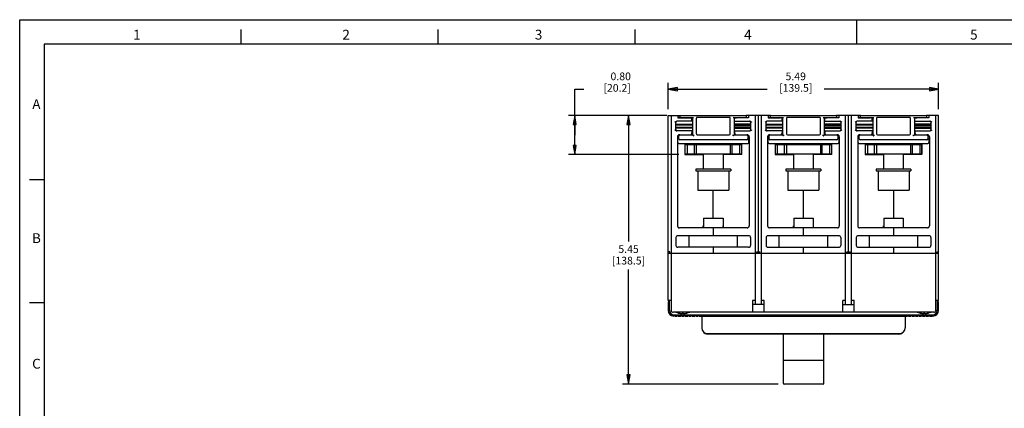
# Model space of a CAD drawing. Units: inches. Extents: x 0 to 34, y 0 to 47.
# Drawn here: x 0 to 20, y 39.1 to 47 of the extents above; entities that cross this region are included whole.
import ezdxf

# ---------------------------------------------------------------- set-up
doc = ezdxf.new("R2010")
doc.units = ezdxf.units.IN
doc.header["$LTSCALE"] = 3.063704
doc.header["$MEASUREMENT"] = 0
doc.linetypes.add('HIDDEN', pattern=[0.2, 0.1, -0.1])
doc.layers.get('0').update_dxf_attribs({"linetype": 'CONTINUOUS'})
doc.layers.add('DEFAULT_2', color=8, linetype='HIDDEN')
doc.styles.get("Standard").update_dxf_attribs({"font": 'txt', "width": 0.8})
doc.styles.add('TEXTSTYLE_2', font='txt')
doc.dimstyles.new('DIMSTYLE_1', dxfattribs={"dimtxt": 0.15625, "dimasz": 0.1875, "dimexe": 0.18, "dimexo": 0.0625, "dimgap": 0.09, "dimtad": 0, "dimtih": 1, "dimtoh": 1, "dimzin": 4, "dimdsep": 46, "dimtxsty": 'STANDARD', "dimblk": 'CLOSED', "dimblk1": 'CLOSED', "dimblk2": 'CLOSED', "dimcen": 0.09, "dimadec": 0, "dimazin": 0, "dimtfac": 1, "dimtofl": 0, "dimtmove": 0, "dimatfit": 3, "dimldrblk": 'CLOSED', "dimfxl": 1, "dimtolj": 1, "dimtzin": 4, "dimarcsym": 0})

# ---------------------------------------------------------------- blocks, each defined once
blk = doc.blocks.new('_CLOSED')
at = {"color": 0, "linetype": 'BYBLOCK'}
for p, q in [((0, 0), (-1, 0.17)), ((-1, 0.17), (-1, -0.17)), ((-1, -0.17), (0, 0)), ((-1, 0), (0, 0))]:
    blk.add_line(p, q, dxfattribs=at)
blk = doc.blocks.new('*D0')
at = {"color": 2, "linetype": 'CONTINUOUS'}
for p, q in [((13.047, 45.057), (12.241, 45.057)), ((12.366, 45.057), (12.366, 42.499)), ((12.366, 39.602), (12.366, 41.926)), ((15.403, 39.602), (12.241, 39.602))]:
    blk.add_line(p, q, dxfattribs=at)
at = {"color": 2, "linetype": 'CONTINUOUS', "xscale": 0.1875, "yscale": 0.1875, "zscale": 0.1875}
for p, rotation in [((12.366, 45.057), 90), ((12.366, 39.602), 270)]:
    blk.add_blockref('_CLOSED', p, dxfattribs=dict(at, rotation=rotation))
at = {"color": 2, "linetype": 'CONTINUOUS', "insert": (12.366, 42.421), "char_height": 0.1562, "width": 1, "attachment_point": 2, "line_spacing_factor": 0.9}
blk.add_mtext('5.45\\P [138.5]', dxfattribs=at)
blk = doc.blocks.new('*D1')
at = {"color": 2, "linetype": 'CONTINUOUS'}
for p, q in [((13.172, 45.182), (13.172, 45.715)), ((18.664, 45.182), (18.664, 45.715)), ((13.172, 45.59), (15.184, 45.59)), ((18.664, 45.59), (16.34, 45.59))]:
    blk.add_line(p, q, dxfattribs=at)
at = {"color": 2, "linetype": 'CONTINUOUS', "xscale": 0.1875, "yscale": 0.1875, "zscale": 0.1875, "rotation": 180}
blk.add_blockref('_CLOSED', (13.172, 45.59), dxfattribs=at)
at = {"color": 2, "linetype": 'CONTINUOUS', "xscale": 0.1875, "yscale": 0.1875, "zscale": 0.1875}
blk.add_blockref('_CLOSED', (18.664, 45.59), dxfattribs=at)
at = {"color": 2, "linetype": 'CONTINUOUS', "insert": (15.762, 45.928), "char_height": 0.1562, "width": 1, "attachment_point": 2, "line_spacing_factor": 0.9}
blk.add_mtext('5.49\\P [139.5]', dxfattribs=at)
blk = doc.blocks.new('*D4')
at = {"color": 2, "linetype": 'CONTINUOUS'}
for p, q in [((11.273, 44.659), (11.273, 45.59)), ((11.273, 45.59), (11.461, 45.59)), ((13.146, 45.057), (11.148, 45.057)), ((11.273, 45.057), (11.273, 44.659)), ((11.273, 44.261), (11.273, 44.659)), ((13.386, 44.261), (11.148, 44.261))]:
    blk.add_line(p, q, dxfattribs=at)
at = {"color": 2, "linetype": 'CONTINUOUS', "xscale": 0.1875, "yscale": 0.1875, "zscale": 0.1875}
for p, rotation in [((11.273, 45.057), 90), ((11.273, 44.261), 270)]:
    blk.add_blockref('_CLOSED', p, dxfattribs=dict(at, rotation=rotation))
at = {"color": 2, "linetype": 'CONTINUOUS', "insert": (12.414, 45.928), "char_height": 0.1562, "width": 0.875, "attachment_point": 3, "line_spacing_factor": 0.9}
blk.add_mtext('0.80\\P [20.2]', dxfattribs=at)

msp = doc.modelspace()

# ---------------------------------------------------------------- linework, layer by layer
at = {"color": 7, "linetype": 'CONTINUOUS'}
for p, q in [((0, 0), (0, 47)), ((0, 47), (34, 47)), ((17, 46.5), (17, 47)), ((4.5, 46.5), (4.5, 46.8)), ((8.5, 46.5), (8.5, 46.8)), ((12.5, 46.5), (12.5, 46.8)), ((0.5, 46.5), (0.5, 25.5)), ((33.5, 46.5), (0.5, 46.5)), ((13.418, 45.017), (13.418, 45.057)), ((13.418, 45.057), (14.757, 45.057)), ((13.418, 45.017), (13.684, 45.017)), ((13.664, 45.017), (13.664, 44.663)), ((13.743, 44.998), (13.743, 44.683)), ((14.413, 45.017), (13.763, 45.017)), ((14.432, 44.683), (14.432, 44.998)), ((14.491, 45.017), (14.757, 45.017)), ((14.511, 45.017), (14.511, 44.663)), ((14.757, 45.057), (14.757, 45.017)), ((15.249, 45.017), (15.249, 45.057)), ((15.249, 45.057), (16.588, 45.057)), ((15.249, 45.017), (15.515, 45.017)), ((15.495, 45.017), (15.495, 44.663)), ((15.574, 44.998), (15.574, 44.683)), ((16.243, 45.017), (15.594, 45.017)), ((16.263, 44.683), (16.263, 44.998)), ((16.322, 45.017), (16.588, 45.017)), ((16.342, 45.017), (16.342, 44.663)), ((16.588, 45.057), (16.588, 45.017)), ((17.08, 45.017), (17.08, 45.057)), ((17.08, 45.057), (18.418, 45.057)), ((17.08, 45.017), (17.346, 45.017)), ((17.326, 45.017), (17.326, 44.663)), ((17.405, 44.998), (17.405, 44.683)), ((18.074, 45.017), (17.424, 45.017)), ((18.094, 44.683), (18.094, 44.998)), ((18.153, 45.017), (18.418, 45.017)), ((18.172, 45.017), (18.172, 44.663)), ((18.418, 45.057), (18.418, 45.017)), ((13.389, 44.584), (13.389, 44.643)), ((13.409, 44.663), (13.664, 44.663)), ((13.684, 44.663), (13.684, 44.643)), ((13.763, 44.663), (14.413, 44.663)), ((14.492, 44.643), (14.491, 44.663)), ((14.511, 44.663), (14.767, 44.663)), ((14.787, 44.643), (14.787, 44.584)), ((15.22, 44.584), (15.22, 44.643)), ((15.239, 44.663), (15.495, 44.663)), ((15.515, 44.663), (15.514, 44.643)), ((15.594, 44.663), (16.243, 44.663)), ((16.322, 44.643), (16.322, 44.663)), ((16.342, 44.663), (16.598, 44.663)), ((16.617, 44.643), (16.617, 44.584)), ((17.05, 44.584), (17.05, 44.643)), ((17.07, 44.663), (17.326, 44.663)), ((17.346, 44.663), (17.345, 44.643)), ((17.424, 44.663), (18.074, 44.663)), ((18.153, 44.643), (18.153, 44.663)), ((18.172, 44.663), (18.428, 44.663)), ((18.448, 44.643), (18.448, 44.584)), ((13.369, 44.505), (13.369, 44.584)), ((13.389, 44.486), (14.787, 44.486)), ((13.409, 44.565), (14.767, 44.565)), ((13.517, 44.269), (13.517, 44.466)), ((13.517, 44.466), (14.659, 44.466)), ((13.556, 44.466), (13.556, 44.269)), ((13.704, 44.269), (13.704, 44.466)), ((13.743, 44.466), (13.743, 44.269)), ((13.891, 44.466), (13.891, 44.486)), ((14.285, 44.486), (14.285, 44.466)), ((14.432, 44.466), (14.432, 44.269)), ((14.472, 44.269), (14.472, 44.466)), ((14.619, 44.466), (14.619, 44.269)), ((14.659, 44.466), (14.659, 44.269)), ((14.806, 44.584), (14.806, 44.505)), ((15.2, 44.505), (15.2, 44.584)), ((15.22, 44.486), (16.617, 44.486)), ((15.239, 44.565), (16.598, 44.565)), ((15.348, 44.269), (15.348, 44.466)), ((15.348, 44.466), (16.489, 44.466)), ((15.387, 44.466), (15.387, 44.269)), ((15.535, 44.269), (15.535, 44.466)), ((15.574, 44.466), (15.574, 44.269)), ((15.722, 44.466), (15.722, 44.486)), ((16.115, 44.486), (16.115, 44.466)), ((16.263, 44.466), (16.263, 44.269)), ((16.302, 44.269), (16.302, 44.466)), ((16.45, 44.466), (16.45, 44.269)), ((16.489, 44.466), (16.489, 44.269)), ((16.637, 44.584), (16.637, 44.505)), ((17.031, 44.505), (17.031, 44.584)), ((17.05, 44.486), (18.448, 44.486)), ((17.07, 44.565), (18.428, 44.565)), ((17.178, 44.269), (17.178, 44.466)), ((17.178, 44.466), (18.32, 44.466)), ((17.218, 44.466), (17.218, 44.269)), ((17.365, 44.269), (17.365, 44.466)), ((17.405, 44.466), (17.405, 44.269)), ((17.552, 44.466), (17.552, 44.486)), ((17.946, 44.486), (17.946, 44.466)), ((18.094, 44.466), (18.094, 44.269)), ((18.133, 44.269), (18.133, 44.466)), ((18.281, 44.466), (18.281, 44.269)), ((18.32, 44.466), (18.32, 44.269)), ((18.468, 44.584), (18.468, 44.505)), ((14.659, 44.269), (13.517, 44.269)), ((13.891, 43.966), (13.891, 44.269)), ((14.285, 44.269), (14.285, 43.966)), ((16.489, 44.269), (15.348, 44.269)), ((15.722, 43.966), (15.722, 44.269)), ((16.115, 44.269), (16.115, 43.966)), ((18.32, 44.269), (17.178, 44.269)), ((17.552, 43.966), (17.552, 44.269)), ((17.946, 44.269), (17.946, 43.966)), ((13.733, 43.966), (13.733, 43.935)), ((14.442, 43.966), (13.733, 43.966)), ((13.733, 43.935), (14.442, 43.935)), ((13.773, 43.935), (13.773, 43.541)), ((14.403, 43.935), (14.403, 43.541)), ((14.442, 43.966), (14.442, 43.935)), ((15.564, 43.966), (15.564, 43.935)), ((16.273, 43.966), (15.564, 43.966)), ((15.564, 43.935), (16.273, 43.935)), ((15.603, 43.935), (15.603, 43.541)), ((16.233, 43.935), (16.233, 43.541)), ((16.273, 43.966), (16.273, 43.935)), ((17.395, 43.966), (17.395, 43.935)), ((18.103, 43.966), (17.395, 43.966)), ((17.395, 43.935), (18.103, 43.935)), ((17.434, 43.935), (17.434, 43.541)), ((18.064, 43.935), (18.064, 43.541)), ((18.103, 43.966), (18.103, 43.935)), ((0.5, 43.75), (0.2, 43.75)), ((13.773, 43.541), (14.403, 43.541)), ((15.603, 43.541), (16.233, 43.541)), ((17.434, 43.541), (18.064, 43.541)), ((13.891, 42.97), (13.891, 42.773)), ((13.891, 42.97), (14.285, 42.97)), ((14.285, 42.97), (14.285, 42.773)), ((15.722, 42.97), (15.722, 42.773)), ((15.722, 42.97), (16.115, 42.97)), ((16.115, 42.97), (16.115, 42.773)), ((17.552, 42.97), (17.552, 42.773)), ((17.552, 42.97), (17.946, 42.97)), ((17.946, 42.97), (17.946, 42.773)), ((13.596, 42.38), (13.596, 42.616)), ((14.58, 42.38), (14.58, 42.616)), ((15.426, 42.38), (15.426, 42.616)), ((16.411, 42.38), (16.411, 42.616)), ((17.257, 42.38), (17.257, 42.616)), ((18.241, 42.38), (18.241, 42.616)), ((0.5, 41.25), (0.2, 41.25)), ((17.859, 40.616), (13.978, 40.616))]:
    msp.add_line(p, q, dxfattribs=at)
at = {"color": 6, "linetype": 'CONTINUOUS'}
for p, q in [((13.172, 41.297), (13.172, 45.057)), ((13.172, 45.057), (13.418, 45.057)), ((13.231, 45.057), (13.231, 41.1)), ((13.369, 45.057), (13.369, 45.007)), ((13.418, 45.017), (13.369, 45.017)), ((13.369, 45.007), (13.615, 45.007)), ((13.655, 44.939), (13.655, 45.017)), ((14.521, 44.939), (14.521, 45.017)), ((14.806, 45.007), (14.56, 45.007)), ((15.249, 45.057), (14.757, 45.057)), ((14.757, 45.017), (14.806, 45.017)), ((14.806, 45.057), (14.806, 45.007)), ((14.944, 41.218), (14.944, 45.057)), ((15.003, 42.289), (15.003, 45.057)), ((15.062, 45.057), (15.062, 41.218)), ((15.2, 45.057), (15.2, 45.007)), ((15.249, 45.017), (15.2, 45.017)), ((15.2, 45.007), (15.446, 45.007)), ((15.485, 44.939), (15.485, 45.017)), ((16.352, 44.939), (16.352, 45.017)), ((16.637, 45.007), (16.391, 45.007)), ((17.08, 45.057), (16.588, 45.057)), ((16.588, 45.017), (16.637, 45.017)), ((16.637, 45.057), (16.637, 45.007)), ((16.775, 41.218), (16.775, 45.057)), ((16.834, 42.289), (16.834, 45.057)), ((16.893, 41.218), (16.893, 45.057)), ((17.031, 45.057), (17.031, 45.007)), ((17.08, 45.017), (17.031, 45.017)), ((17.031, 45.007), (17.277, 45.007)), ((17.316, 44.939), (17.316, 45.017)), ((18.182, 44.939), (18.182, 45.017)), ((18.468, 45.007), (18.222, 45.007)), ((18.664, 45.057), (18.418, 45.057)), ((18.418, 45.017), (18.468, 45.017)), ((18.468, 45.057), (18.468, 45.007)), ((18.605, 41.1), (18.605, 45.057)), ((18.664, 41.297), (18.664, 45.057)), ((13.33, 44.761), (13.33, 44.919)), ((13.33, 44.88), (13.664, 44.88)), ((13.664, 44.86), (13.33, 44.86)), ((13.33, 44.82), (13.664, 44.82)), ((13.664, 44.801), (13.33, 44.801)), ((13.664, 44.939), (13.344, 44.939)), ((14.511, 44.939), (14.831, 44.939)), ((14.846, 44.88), (14.511, 44.88)), ((14.511, 44.86), (14.846, 44.86)), ((14.846, 44.82), (14.511, 44.82)), ((14.511, 44.801), (14.846, 44.801)), ((14.846, 44.919), (14.846, 44.761)), ((15.161, 44.761), (15.161, 44.919)), ((15.161, 44.88), (15.495, 44.88)), ((15.495, 44.86), (15.161, 44.86)), ((15.161, 44.82), (15.495, 44.82)), ((15.495, 44.801), (15.161, 44.801)), ((15.495, 44.939), (15.175, 44.939)), ((16.342, 44.939), (16.662, 44.939)), ((16.676, 44.88), (16.342, 44.88)), ((16.342, 44.86), (16.676, 44.86)), ((16.676, 44.82), (16.342, 44.82)), ((16.342, 44.801), (16.676, 44.801)), ((16.676, 44.919), (16.676, 44.761)), ((16.991, 44.761), (16.991, 44.919)), ((16.991, 44.88), (17.326, 44.88)), ((17.326, 44.86), (16.991, 44.86)), ((16.991, 44.82), (17.326, 44.82)), ((17.326, 44.801), (16.991, 44.801)), ((17.326, 44.939), (17.006, 44.939)), ((18.172, 44.939), (18.493, 44.939)), ((18.507, 44.88), (18.172, 44.88)), ((18.172, 44.86), (18.507, 44.86)), ((18.507, 44.82), (18.172, 44.82)), ((18.172, 44.801), (18.507, 44.801)), ((18.507, 44.919), (18.507, 44.761)), ((13.664, 44.742), (13.344, 44.742)), ((13.359, 44.624), (13.359, 42.813)), ((13.409, 44.663), (13.399, 44.663)), ((13.655, 44.742), (13.655, 44.702)), ((14.511, 44.742), (14.831, 44.742)), ((14.521, 44.742), (14.521, 44.702)), ((14.777, 44.663), (14.767, 44.663)), ((14.816, 44.624), (14.816, 42.813)), ((15.495, 44.742), (15.175, 44.742)), ((15.19, 44.624), (15.19, 42.813)), ((15.239, 44.663), (15.229, 44.663)), ((15.485, 44.742), (15.485, 44.702)), ((16.342, 44.742), (16.662, 44.742)), ((16.352, 44.742), (16.352, 44.702)), ((16.607, 44.663), (16.598, 44.663)), ((16.647, 44.624), (16.647, 42.813)), ((17.326, 44.742), (17.006, 44.742)), ((17.021, 44.624), (17.021, 42.813)), ((17.07, 44.663), (17.06, 44.663)), ((17.316, 44.742), (17.316, 44.702)), ((18.172, 44.742), (18.493, 44.742)), ((18.182, 44.742), (18.182, 44.702)), ((18.438, 44.663), (18.428, 44.663)), ((18.477, 44.624), (18.477, 42.813)), ((13.511, 44.466), (13.511, 44.261)), ((13.517, 44.466), (13.511, 44.466)), ((14.664, 44.466), (14.659, 44.466)), ((14.664, 44.261), (14.664, 44.466)), ((15.342, 44.466), (15.342, 44.261)), ((15.348, 44.466), (15.342, 44.466)), ((16.495, 44.466), (16.489, 44.466)), ((16.495, 44.261), (16.495, 44.466)), ((17.172, 44.466), (17.172, 44.261)), ((17.178, 44.466), (17.172, 44.466)), ((18.326, 44.466), (18.32, 44.466)), ((18.326, 44.261), (18.326, 44.466)), ((13.511, 44.261), (13.891, 44.261)), ((13.635, 44.269), (13.635, 44.261)), ((14.664, 44.261), (14.285, 44.261)), ((14.54, 44.261), (14.54, 44.269)), ((15.342, 44.261), (15.722, 44.261)), ((15.466, 44.269), (15.466, 44.261)), ((16.495, 44.261), (16.115, 44.261)), ((16.371, 44.261), (16.371, 44.269)), ((17.172, 44.261), (17.552, 44.261)), ((17.296, 44.269), (17.296, 44.261)), ((18.326, 44.261), (17.946, 44.261)), ((18.202, 44.261), (18.202, 44.269)), ((14.088, 42.97), (14.088, 43.541)), ((15.918, 42.97), (15.918, 43.541)), ((17.749, 43.541), (17.749, 42.97)), ((13.885, 42.773), (13.885, 42.813)), ((14.29, 42.773), (14.29, 42.813)), ((15.716, 42.773), (15.716, 42.813)), ((16.121, 42.773), (16.121, 42.813)), ((17.546, 42.773), (17.546, 42.813)), ((17.952, 42.773), (17.952, 42.813)), ((13.369, 42.616), (14.806, 42.616)), ((14.777, 42.773), (13.399, 42.773)), ((14.088, 42.773), (14.088, 42.616)), ((15.2, 42.616), (16.637, 42.616)), ((16.607, 42.773), (15.229, 42.773)), ((15.918, 42.616), (15.918, 42.773)), ((17.031, 42.616), (18.468, 42.616)), ((18.438, 42.773), (17.06, 42.773)), ((17.749, 42.773), (17.749, 42.616)), ((13.33, 42.576), (13.33, 42.419)), ((14.846, 42.576), (14.846, 42.419)), ((15.161, 42.576), (15.161, 42.419)), ((16.676, 42.576), (16.676, 42.419)), ((16.991, 42.576), (16.991, 42.419)), ((18.507, 42.576), (18.507, 42.419)), ((13.204, 42.289), (13.172, 42.289)), ((13.172, 42.261), (18.664, 42.261)), ((13.204, 42.261), (13.204, 42.289)), ((14.806, 42.38), (13.369, 42.38)), ((14.088, 42.38), (14.088, 42.261)), ((14.972, 42.261), (14.972, 42.289)), ((14.972, 42.289), (15.035, 42.289)), ((15.035, 42.261), (15.035, 42.289)), ((15.2, 42.38), (16.637, 42.38)), ((15.918, 42.261), (15.918, 42.38)), ((16.802, 42.261), (16.802, 42.289)), ((16.802, 42.289), (16.865, 42.289)), ((16.865, 42.261), (16.865, 42.289)), ((17.031, 42.38), (18.468, 42.38)), ((17.749, 42.38), (17.749, 42.261)), ((18.633, 42.261), (18.633, 42.289)), ((18.633, 42.289), (18.664, 42.289)), ((13.231, 41.297), (13.172, 41.297)), ((13.172, 41.269), (13.172, 41.1)), ((13.2, 41.269), (13.172, 41.269)), ((13.2, 41.1), (13.2, 41.297)), ((14.885, 41.297), (14.885, 41.061)), ((14.944, 41.297), (14.885, 41.297)), ((15.121, 41.218), (14.885, 41.218)), ((15.121, 41.297), (15.062, 41.297)), ((15.121, 41.061), (15.121, 41.297)), ((16.716, 41.061), (16.716, 41.297)), ((16.775, 41.297), (16.716, 41.297)), ((16.716, 41.218), (16.952, 41.218)), ((16.952, 41.297), (16.893, 41.297)), ((16.952, 41.061), (16.952, 41.297)), ((18.664, 41.297), (18.605, 41.297)), ((18.637, 41.297), (18.637, 41.1)), ((18.664, 41.269), (18.637, 41.269)), ((18.664, 41.1), (18.664, 41.269)), ((18.566, 41.061), (13.271, 41.061)), ((13.287, 40.982), (13.287, 41.002)), ((13.287, 41.002), (13.306, 41.002)), ((13.29, 41.009), (18.546, 41.009)), ((13.306, 41.002), (13.306, 40.982)), ((13.357, 40.982), (13.357, 41.002)), ((13.357, 41.002), (13.377, 41.002)), ((13.377, 41.002), (13.377, 40.982)), ((13.428, 40.982), (13.428, 41.002)), ((13.428, 41.002), (13.448, 41.002)), ((13.448, 41.002), (13.448, 40.982)), ((13.454, 41.033), (13.454, 41.045)), ((13.481, 41.045), (13.481, 41.033)), ((13.499, 40.982), (13.499, 41.002)), ((13.499, 41.002), (13.519, 41.002)), ((13.519, 41.002), (13.519, 40.982)), ((13.57, 40.982), (13.57, 41.002)), ((13.57, 41.002), (13.59, 41.002)), ((13.59, 41.002), (13.59, 40.982)), ((13.641, 40.982), (13.641, 41.002)), ((13.641, 41.002), (13.661, 41.002)), ((13.661, 41.002), (13.661, 40.982)), ((13.712, 40.982), (13.712, 41.002)), ((13.712, 41.002), (13.731, 41.002)), ((13.731, 41.002), (13.731, 40.982)), ((13.783, 40.982), (13.783, 41.002)), ((13.783, 41.002), (13.802, 41.002)), ((13.802, 41.002), (13.802, 40.982)), ((18.035, 40.982), (18.035, 41.002)), ((18.035, 41.002), (18.054, 41.002)), ((18.054, 41.002), (18.054, 40.982)), ((18.105, 40.982), (18.105, 41.002)), ((18.105, 41.002), (18.125, 41.002)), ((18.125, 41.002), (18.125, 40.982)), ((18.176, 40.982), (18.176, 41.002)), ((18.176, 41.002), (18.196, 41.002)), ((18.196, 41.002), (18.196, 40.982)), ((18.247, 40.982), (18.247, 41.002)), ((18.247, 41.002), (18.267, 41.002)), ((18.267, 41.002), (18.267, 40.982)), ((18.318, 40.982), (18.318, 41.002)), ((18.318, 41.002), (18.338, 41.002)), ((18.338, 41.002), (18.338, 40.982)), ((18.355, 41.033), (18.355, 41.045)), ((18.383, 41.045), (18.383, 41.033)), ((18.389, 40.982), (18.389, 41.002)), ((18.389, 41.002), (18.409, 41.002)), ((18.409, 41.002), (18.409, 40.982)), ((18.46, 40.982), (18.46, 41.002)), ((18.46, 41.002), (18.479, 41.002)), ((18.479, 41.002), (18.479, 40.982)), ((18.531, 40.982), (18.531, 41.002)), ((18.531, 41.002), (18.55, 41.002)), ((18.55, 41.002), (18.55, 40.982)), ((13.306, 40.982), (13.357, 40.982)), ((13.377, 40.982), (13.428, 40.982)), ((13.448, 40.982), (13.499, 40.982)), ((13.519, 40.982), (13.57, 40.982)), ((13.59, 40.982), (13.641, 40.982)), ((13.661, 40.982), (13.712, 40.982)), ((13.731, 40.982), (13.783, 40.982)), ((13.802, 40.982), (18.035, 40.982)), ((13.852, 40.974), (13.852, 40.746)), ((17.985, 40.974), (17.985, 40.746)), ((18.054, 40.982), (18.105, 40.982)), ((18.125, 40.982), (18.176, 40.982)), ((18.196, 40.982), (18.247, 40.982)), ((18.267, 40.982), (18.318, 40.982)), ((18.338, 40.982), (18.389, 40.982)), ((18.409, 40.982), (18.46, 40.982)), ((18.479, 40.982), (18.531, 40.982)), ((13.97, 40.628), (17.867, 40.628)), ((15.508, 40.616), (15.508, 39.622)), ((16.335, 39.622), (16.335, 40.616)), ((15.528, 40.089), (16.316, 40.089)), ((15.508, 39.622), (15.508, 39.622)), ((16.316, 39.602), (15.528, 39.602))]:
    msp.add_line(p, q, dxfattribs=at)
at = {"color": 7, "linetype": 'CONTINUOUS'}
for centre, radius, start, end in [((13.763, 44.998), 0.0197, 90, 180), ((14.413, 44.998), 0.0197, 0, 90), ((15.594, 44.998), 0.0197, 90, 180), ((16.243, 44.998), 0.0197, 0, 90), ((17.424, 44.998), 0.0197, 90, 180), ((18.074, 44.998), 0.0197, 0, 90), ((13.389, 44.584), 0.0197, 90, 180), ((13.409, 44.643), 0.0197, 108, 180), ((13.763, 44.683), 0.0197, 180, 270), ((14.413, 44.683), 0.0197, 270, 360), ((14.767, 44.643), 0.0197, 0, 72), ((14.787, 44.584), 0.0197, 0, 90), ((15.22, 44.584), 0.0197, 90, 180), ((15.239, 44.643), 0.0197, 108, 180), ((15.594, 44.683), 0.0197, 180, 270), ((16.243, 44.683), 0.0197, 270, 360), ((16.598, 44.643), 0.0197, 0, 72), ((16.617, 44.584), 0.0197, 0, 90), ((17.05, 44.584), 0.0197, 90, 180), ((17.07, 44.643), 0.0197, 108, 180), ((17.424, 44.683), 0.0197, 180, 270), ((18.074, 44.683), 0.0197, 270, 360), ((18.428, 44.643), 0.0197, 0, 72), ((18.448, 44.584), 0.0197, 0, 90), ((13.389, 44.505), 0.0197, 180, 270), ((13.409, 44.584), 0.0197, 180, 270), ((14.767, 44.584), 0.0197, 270, 360), ((14.787, 44.505), 0.0197, 270, 360), ((15.22, 44.505), 0.0197, 180, 270), ((15.239, 44.584), 0.0197, 180, 270), ((16.598, 44.584), 0.0197, 270, 360), ((16.617, 44.505), 0.0197, 270, 360), ((17.05, 44.505), 0.0197, 180, 270), ((17.07, 44.584), 0.0197, 180, 270), ((18.428, 44.584), 0.0197, 270, 360), ((18.448, 44.505), 0.0197, 270, 360), ((13.468, 41.465), 0.42, 268.1188, 271.8813), ((13.468, 41.465), 0.42, 268.1195, 269.3726), ((13.468, 41.464), 0.42, 269.3729, 270.6271), ((13.468, 41.465), 0.42, 270.6274, 271.8805), ((18.369, 41.465), 0.42, 268.1188, 271.8813), ((18.369, 41.465), 0.42, 268.1195, 269.3726), ((18.369, 41.464), 0.42, 269.3729, 270.6271), ((18.369, 41.465), 0.42, 270.6274, 271.8805), ((13.978, 40.734), 0.118, 212.7228, 269.999), ((17.859, 40.734), 0.118, 270.001, 327.341)]:
    msp.add_arc(centre, radius, start, end, dxfattribs=at)
at = {"color": 6, "linetype": 'CONTINUOUS'}
for centre, radius, start, end in [((13.35, 44.919), 0.0197, 105.1539, 179.9964), ((14.826, 44.919), 0.0197, 359.9999, 90.0007), ((15.18, 44.919), 0.0197, 105.1539, 179.9964), ((16.657, 44.919), 0.0197, 359.9999, 90.0007), ((17.011, 44.919), 0.0197, 105.1539, 179.9964), ((18.487, 44.919), 0.0197, 359.9999, 90.0007), ((13.35, 44.761), 0.0197, 179.9999, 270.0007), ((13.399, 44.624), 0.0394, 90.0013, 179.9987), ((13.615, 44.702), 0.0394, 270.0012, 0.0007), ((14.56, 44.702), 0.0394, 179.9993, 269.9988), ((14.777, 44.624), 0.0394, 0.0013, 89.9987), ((14.826, 44.761), 0.0197, 285.1539, 360), ((15.18, 44.761), 0.0197, 179.9999, 270.0007), ((15.229, 44.624), 0.0394, 90.0013, 179.9987), ((15.446, 44.702), 0.0394, 270.0012, 0.0007), ((16.391, 44.702), 0.0394, 179.9993, 269.9988), ((16.607, 44.624), 0.0394, 0.0013, 89.9987), ((16.657, 44.761), 0.0197, 285.1539, 360), ((17.011, 44.761), 0.0197, 179.9999, 270.0007), ((17.06, 44.624), 0.0394, 90.0013, 179.9987), ((17.277, 44.702), 0.0394, 270.0012, 0.0007), ((18.222, 44.702), 0.0394, 179.9993, 269.9988), ((18.438, 44.624), 0.0394, 0.0013, 89.9987), ((18.487, 44.761), 0.0197, 285.1539, 360), ((13.379, 44.565), 0.0197, 180, 239.3088), ((14.796, 44.565), 0.0197, 300.6712, 360), ((15.21, 44.565), 0.0197, 180, 239.3135), ((16.627, 44.565), 0.0197, 300.676, 360), ((17.04, 44.565), 0.0197, 180, 239.3183), ((18.458, 44.565), 0.0197, 300.6807, 360), ((13.399, 42.813), 0.0394, 180.0013, 269.9987), ((14.777, 42.813), 0.0394, 270.0013, 359.9987), ((15.229, 42.813), 0.0394, 180.0013, 269.9987), ((16.607, 42.813), 0.0394, 270.0013, 359.9987), ((17.06, 42.813), 0.0394, 180.0013, 269.9987), ((18.438, 42.813), 0.0394, 270.0013, 359.9987), ((13.369, 42.576), 0.0394, 90, 180), ((14.806, 42.576), 0.0394, 360, 90), ((15.2, 42.576), 0.0394, 90, 180), ((16.637, 42.576), 0.0394, 360, 90), ((17.031, 42.576), 0.0394, 90, 180), ((18.468, 42.576), 0.0394, 360, 90), ((13.369, 42.419), 0.0394, 180, 270), ((14.806, 42.419), 0.0394, 270, 360), ((15.2, 42.419), 0.0394, 180, 270), ((16.637, 42.419), 0.0394, 270, 360), ((17.031, 42.419), 0.0394, 180, 270), ((18.468, 42.419), 0.0394, 270, 360), ((13.29, 41.1), 0.118, 180, 268.0898), ((13.29, 41.1), 0.0906, 180, 270), ((13.271, 41.1), 0.0394, 179.9993, 269.9988), ((13.558, 41.787), 0.762, 252.3619, 256.7971), ((13.453, 41.307), 0.276, 275.9229, 277.0307), ((13.377, 41.787), 0.762, 283.2029, 287.6381), ((18.46, 41.787), 0.762, 252.3619, 256.7971), ((18.355, 41.307), 0.276, 275.9229, 277.0307), ((18.279, 41.787), 0.762, 283.2029, 287.6381), ((18.546, 41.1), 0.0906, 270, 360), ((18.546, 41.1), 0.118, 271.9102, 360), ((18.566, 41.1), 0.0394, 270, 360), ((17.993, 40.974), 0.00787, 90, 180), ((13.97, 40.746), 0.118, 180, 270), ((17.867, 40.746), 0.118, 270, 360), ((15.528, 39.622), 0.0197, 180.0015, 269.9966), ((16.316, 39.622), 0.0197, 270.0048, 359.9985)]:
    msp.add_arc(centre, radius, start, end, dxfattribs=at)
for centre, start_param, end_param in [((13.615, 45.01), -1.570796, 0), ((14.56, 45.01), -3.141593, -1.570796), ((16.391, 45.01), -3.141593, -1.570796), ((18.222, 45.01), -3.141593, -1.570796)]:
    msp.add_ellipse(centre, major_axis=(0.0394, 0), ratio=0.087489, start_param=start_param, end_param=end_param, dxfattribs=at)
for points, knots in [([(15.485, 45.01), (15.485, 45.01), (15.485, 45.01), (15.485, 45.01), (15.484, 45.01), (15.484, 45.009), (15.482, 45.009), (15.481, 45.009), (15.478, 45.008), (15.474, 45.008), (15.468, 45.008), (15.461, 45.007), (15.454, 45.007), (15.449, 45.007), (15.446, 45.007)], [0, 0, 0, 0, 0.009679, 0.016945, 0.026204, 0.051054, 0.084547, 0.126626, 0.176916, 0.300197, 0.450149, 0.621287, 0.807322, 1, 1, 1, 1]), ([(17.316, 45.01), (17.316, 45.01), (17.316, 45.01), (17.316, 45.01), (17.315, 45.01), (17.314, 45.009), (17.313, 45.009), (17.311, 45.009), (17.308, 45.008), (17.304, 45.008), (17.298, 45.008), (17.292, 45.007), (17.284, 45.007), (17.279, 45.007), (17.277, 45.007)], [0, 0, 0, 0, 0.009679, 0.016945, 0.026204, 0.051054, 0.084547, 0.126626, 0.176916, 0.300197, 0.450149, 0.621287, 0.807322, 1, 1, 1, 1]), ([(13.31, 44.919), (13.313, 44.922), (13.317, 44.926), (13.322, 44.929), (13.323, 44.93)], [0, 0, 0, 0, 0.749674, 1, 1, 1, 1]), ([(13.323, 44.93), (13.325, 44.932), (13.328, 44.934), (13.331, 44.936), (13.332, 44.936)], [0, 0, 0, 0, 0.749425, 1, 1, 1, 1]), ([(13.332, 44.936), (13.333, 44.936), (13.337, 44.938), (13.341, 44.939), (13.344, 44.939)], [0, 0, 0, 0, 0.251302, 1, 1, 1, 1]), ([(14.831, 44.939), (14.835, 44.939), (14.841, 44.937), (14.847, 44.934), (14.85, 44.932)], [0, 0, 0, 0, 0.49953, 1, 1, 1, 1]), ([(15.141, 44.919), (15.144, 44.922), (15.148, 44.926), (15.152, 44.929), (15.153, 44.93)], [0, 0, 0, 0, 0.749674, 1, 1, 1, 1]), ([(15.153, 44.93), (15.156, 44.932), (15.159, 44.934), (15.162, 44.936), (15.163, 44.936)], [0, 0, 0, 0, 0.749425, 1, 1, 1, 1]), ([(15.163, 44.936), (15.164, 44.936), (15.168, 44.938), (15.172, 44.939), (15.175, 44.939)], [0, 0, 0, 0, 0.251302, 1, 1, 1, 1]), ([(16.662, 44.939), (16.665, 44.939), (16.672, 44.937), (16.678, 44.934), (16.681, 44.932)], [0, 0, 0, 0, 0.49953, 1, 1, 1, 1]), ([(16.972, 44.919), (16.975, 44.922), (16.979, 44.926), (16.983, 44.929), (16.984, 44.93)], [0, 0, 0, 0, 0.749674, 1, 1, 1, 1]), ([(16.984, 44.93), (16.986, 44.932), (16.99, 44.934), (16.993, 44.936), (16.994, 44.936)], [0, 0, 0, 0, 0.749425, 1, 1, 1, 1]), ([(16.994, 44.936), (16.995, 44.936), (16.999, 44.938), (17.003, 44.939), (17.006, 44.939)], [0, 0, 0, 0, 0.251302, 1, 1, 1, 1]), ([(18.493, 44.939), (18.496, 44.939), (18.503, 44.937), (18.509, 44.934), (18.512, 44.932)], [0, 0, 0, 0, 0.49953, 1, 1, 1, 1]), ([(13.331, 44.745), (13.33, 44.745), (13.327, 44.747), (13.323, 44.749), (13.321, 44.751)], [0, 0, 0, 0, 0.250173, 1, 1, 1, 1]), ([(13.344, 44.742), (13.342, 44.742), (13.337, 44.742), (13.333, 44.744), (13.331, 44.745)], [0, 0, 0, 0, 0.499873, 1, 1, 1, 1]), ([(14.843, 44.744), (14.842, 44.744), (14.838, 44.742), (14.834, 44.742), (14.831, 44.742)], [0, 0, 0, 0, 0.251302, 1, 1, 1, 1]), ([(14.853, 44.75), (14.85, 44.748), (14.847, 44.746), (14.844, 44.745), (14.843, 44.744)], [0, 0, 0, 0, 0.749425, 1, 1, 1, 1]), ([(14.865, 44.761), (14.862, 44.758), (14.858, 44.754), (14.854, 44.751), (14.853, 44.75)], [0, 0, 0, 0, 0.749674, 1, 1, 1, 1]), ([(15.161, 44.745), (15.161, 44.745), (15.157, 44.747), (15.154, 44.749), (15.152, 44.751)], [0, 0, 0, 0, 0.250173, 1, 1, 1, 1]), ([(15.175, 44.742), (15.173, 44.742), (15.168, 44.742), (15.164, 44.744), (15.161, 44.745)], [0, 0, 0, 0, 0.499873, 1, 1, 1, 1]), ([(16.674, 44.744), (16.673, 44.744), (16.669, 44.742), (16.665, 44.742), (16.662, 44.742)], [0, 0, 0, 0, 0.251302, 1, 1, 1, 1]), ([(16.683, 44.75), (16.681, 44.748), (16.678, 44.746), (16.675, 44.745), (16.674, 44.744)], [0, 0, 0, 0, 0.749425, 1, 1, 1, 1]), ([(16.696, 44.761), (16.693, 44.758), (16.689, 44.754), (16.685, 44.751), (16.683, 44.75)], [0, 0, 0, 0, 0.749674, 1, 1, 1, 1]), ([(16.992, 44.745), (16.991, 44.745), (16.988, 44.747), (16.985, 44.749), (16.983, 44.751)], [0, 0, 0, 0, 0.250173, 1, 1, 1, 1]), ([(17.006, 44.742), (17.003, 44.742), (16.999, 44.742), (16.994, 44.744), (16.992, 44.745)], [0, 0, 0, 0, 0.499873, 1, 1, 1, 1]), ([(18.505, 44.744), (18.504, 44.744), (18.5, 44.742), (18.496, 44.742), (18.493, 44.742)], [0, 0, 0, 0, 0.251302, 1, 1, 1, 1]), ([(18.514, 44.75), (18.512, 44.748), (18.509, 44.746), (18.505, 44.745), (18.505, 44.744)], [0, 0, 0, 0, 0.749425, 1, 1, 1, 1]), ([(18.527, 44.761), (18.524, 44.758), (18.52, 44.754), (18.515, 44.751), (18.514, 44.75)], [0, 0, 0, 0, 0.749674, 1, 1, 1, 1]), ([(13.384, 41.045), (13.39, 41.044), (13.402, 41.041), (13.419, 41.038), (13.433, 41.035), (13.445, 41.034), (13.451, 41.033), (13.454, 41.033)], [0, 0, 0, 0, 0.250001, 0.500001, 0.749999, 0.875, 1, 1, 1, 1]), ([(13.487, 41.033), (13.492, 41.034), (13.503, 41.035), (13.524, 41.039), (13.54, 41.043), (13.551, 41.045)], [0, 0, 0, 0, 0.250003, 0.500011, 1, 1, 1, 1]), ([(18.286, 41.045), (18.292, 41.044), (18.303, 41.041), (18.321, 41.038), (18.335, 41.035), (18.347, 41.034), (18.353, 41.033), (18.355, 41.033)], [0, 0, 0, 0, 0.250001, 0.500001, 0.749999, 0.875, 1, 1, 1, 1]), ([(18.388, 41.033), (18.394, 41.034), (18.404, 41.035), (18.426, 41.039), (18.442, 41.043), (18.452, 41.045)], [0, 0, 0, 0, 0.250003, 0.500011, 1, 1, 1, 1]), ([(15.508, 40.086), (15.508, 40.086), (15.508, 40.087), (15.509, 40.087), (15.509, 40.087), (15.509, 40.087), (15.51, 40.088), (15.511, 40.088), (15.512, 40.088), (15.513, 40.088), (15.515, 40.089), (15.517, 40.089), (15.521, 40.089), (15.524, 40.089), (15.527, 40.089), (15.528, 40.089)], [0, 0, 0, 0, 0.014801, 0.023909, 0.034608, 0.061461, 0.096169, 0.138815, 0.189203, 0.247036, 0.311839, 0.459923, 0.628225, 0.810726, 1, 1, 1, 1]), ([(16.335, 40.086), (16.335, 40.086), (16.335, 40.087), (16.335, 40.087), (16.335, 40.087), (16.334, 40.087), (16.334, 40.088), (16.333, 40.088), (16.332, 40.088), (16.331, 40.088), (16.329, 40.089), (16.326, 40.089), (16.323, 40.089), (16.319, 40.089), (16.317, 40.089), (16.316, 40.089)], [0, 0, 0, 0, 0.014795, 0.023898, 0.034592, 0.061438, 0.096142, 0.138788, 0.189177, 0.247011, 0.311817, 0.459904, 0.628209, 0.810718, 1, 1, 1, 1])]:
    msp.add_open_spline(points, degree=3, knots=knots, dxfattribs=at)
for points in [[(14.85, 44.932), (14.852, 44.931), (14.854, 44.929), (14.856, 44.928)], [(14.856, 44.928), (14.859, 44.925), (14.862, 44.922), (14.865, 44.919)], [(16.681, 44.932), (16.683, 44.931), (16.685, 44.929), (16.687, 44.928)], [(16.687, 44.928), (16.69, 44.925), (16.693, 44.922), (16.696, 44.919)], [(18.512, 44.932), (18.514, 44.931), (18.516, 44.929), (18.518, 44.928)], [(18.518, 44.928), (18.521, 44.925), (18.524, 44.922), (18.527, 44.919)], [(13.321, 44.751), (13.317, 44.754), (13.314, 44.758), (13.31, 44.761)], [(15.152, 44.751), (15.148, 44.754), (15.144, 44.758), (15.141, 44.761)], [(16.983, 44.751), (16.979, 44.754), (16.975, 44.758), (16.972, 44.761)]]:
    msp.add_open_spline(points, degree=3, dxfattribs=at)
at = {"color": 7, "linetype": 'CONTINUOUS'}
for points, knots in [([(13.664, 44.663), (13.664, 44.663), (13.665, 44.663), (13.665, 44.663), (13.665, 44.663), (13.665, 44.662), (13.666, 44.662), (13.667, 44.661), (13.668, 44.66), (13.669, 44.658), (13.671, 44.656), (13.674, 44.654), (13.676, 44.652), (13.677, 44.65), (13.679, 44.648), (13.68, 44.647), (13.681, 44.646), (13.682, 44.645), (13.683, 44.644), (13.684, 44.644), (13.684, 44.643)], [0, 0, 0, 0, 0.001825, 0.007187, 0.015949, 0.027969, 0.061064, 0.104885, 0.157593, 0.21751, 0.353671, 0.504893, 0.584297, 0.665502, 0.748076, 0.831654, 0.873711, 0.915875, 0.958098, 1, 1, 1, 1]), ([(14.492, 44.643), (14.492, 44.644), (14.492, 44.644), (14.493, 44.645), (14.494, 44.646), (14.495, 44.647), (14.496, 44.648), (14.498, 44.65), (14.5, 44.652), (14.502, 44.654), (14.504, 44.656), (14.506, 44.658), (14.508, 44.66), (14.509, 44.661), (14.51, 44.662), (14.51, 44.662), (14.511, 44.663), (14.511, 44.663), (14.511, 44.663), (14.511, 44.663), (14.511, 44.663)], [0, 0, 0, 0, 0.041909, 0.084129, 0.126292, 0.16835, 0.251928, 0.334502, 0.415706, 0.495111, 0.646332, 0.782493, 0.842409, 0.895116, 0.938937, 0.972031, 0.984051, 0.992813, 0.998175, 1, 1, 1, 1]), ([(15.495, 44.663), (15.495, 44.663), (15.495, 44.663), (15.495, 44.663), (15.496, 44.663), (15.496, 44.662), (15.496, 44.662), (15.497, 44.661), (15.498, 44.66), (15.5, 44.658), (15.502, 44.656), (15.505, 44.654), (15.507, 44.652), (15.508, 44.65), (15.51, 44.648), (15.511, 44.647), (15.512, 44.646), (15.513, 44.645), (15.514, 44.644), (15.514, 44.644), (15.514, 44.643)], [0, 0, 0, 0, 0.001825, 0.007187, 0.015949, 0.027969, 0.061064, 0.104885, 0.157593, 0.21751, 0.353671, 0.504893, 0.584297, 0.665502, 0.748076, 0.831654, 0.873711, 0.915875, 0.958098, 1, 1, 1, 1]), ([(16.322, 44.643), (16.322, 44.644), (16.323, 44.644), (16.324, 44.645), (16.325, 44.646), (16.326, 44.647), (16.327, 44.648), (16.329, 44.65), (16.33, 44.652), (16.332, 44.654), (16.335, 44.656), (16.337, 44.658), (16.339, 44.66), (16.34, 44.661), (16.34, 44.662), (16.341, 44.662), (16.341, 44.663), (16.342, 44.663), (16.342, 44.663), (16.342, 44.663), (16.342, 44.663)], [0, 0, 0, 0, 0.041909, 0.084129, 0.126292, 0.16835, 0.251928, 0.334502, 0.415706, 0.495111, 0.646332, 0.782493, 0.842409, 0.895116, 0.938937, 0.972031, 0.984051, 0.992813, 0.998175, 1, 1, 1, 1]), ([(17.326, 44.663), (17.326, 44.663), (17.326, 44.663), (17.326, 44.663), (17.326, 44.663), (17.327, 44.662), (17.327, 44.662), (17.328, 44.661), (17.329, 44.66), (17.331, 44.658), (17.333, 44.656), (17.335, 44.654), (17.337, 44.652), (17.339, 44.65), (17.34, 44.648), (17.342, 44.647), (17.343, 44.646), (17.344, 44.645), (17.344, 44.644), (17.345, 44.644), (17.345, 44.643)], [0, 0, 0, 0, 0.001825, 0.007187, 0.015949, 0.027969, 0.061064, 0.104885, 0.157593, 0.21751, 0.353671, 0.504893, 0.584297, 0.665502, 0.748076, 0.831654, 0.873711, 0.915875, 0.958098, 1, 1, 1, 1]), ([(18.153, 44.643), (18.153, 44.644), (18.154, 44.644), (18.155, 44.645), (18.155, 44.646), (18.156, 44.647), (18.158, 44.648), (18.159, 44.65), (18.161, 44.652), (18.163, 44.654), (18.165, 44.656), (18.168, 44.658), (18.169, 44.66), (18.17, 44.661), (18.171, 44.662), (18.172, 44.662), (18.172, 44.663), (18.172, 44.663), (18.172, 44.663), (18.172, 44.663), (18.172, 44.663)], [0, 0, 0, 0, 0.041909, 0.084129, 0.126292, 0.16835, 0.251928, 0.334502, 0.415706, 0.495111, 0.646332, 0.782493, 0.842409, 0.895116, 0.938937, 0.972031, 0.984051, 0.992813, 0.998175, 1, 1, 1, 1])]:
    msp.add_open_spline(points, degree=3, knots=knots, dxfattribs=at)
at = {"layer": 'DEFAULT_2', "color": 8, "linetype": 'CONTINUOUS'}
for p, q in [((0, 25), (0, 47)), ((0, 47), (34, 47))]:
    msp.add_line(p, q, dxfattribs=at)

# ---------------------------------------------------------------- texts
at = {"color": 2, "linetype": 'CONTINUOUS', "char_height": 0.2, "width": 0.2, "attachment_point": 2, "line_spacing_factor": 0.9, "style": 'TEXTSTYLE_2'}
for s, insert in [('1', (2.38, 46.796)), ('2', (6.63, 46.796)), ('3', (10.54, 46.796)), ('4', (14.79, 46.796)), ('5', (19.38, 46.796)), ('A', (0.34, 45.386)), ('B', (0.34, 42.666)), ('C', (0.34, 40.116))]:
    msp.add_mtext(s, dxfattribs=dict(at, insert=insert))

# ---------------------------------------------------------------- dimensions: what is measured, and where the dimension line sits
at = {"color": 2, "linetype": 'CONTINUOUS'}
for base, p1, p2, text, picture, middle in [((11.273, 45.057), (13.386, 44.261), (13.146, 45.057), '0.80\\P [20.2]', '*D4', (11.289, 45.72)), ((12.366, 45.057), (15.403, 39.602), (13.047, 45.057), '5.45\\P [138.5]', '*D0', (11.866, 42.212))]:
    dim = msp.add_linear_dim(base=base, p1=p1, p2=p2, angle=90, text=text, dimstyle='DIMSTYLE_1', dxfattribs=at)
    dim.commit()
    dim.dimension.update_dxf_attribs({"geometry": picture, "text_midpoint": middle, "dimtype": 160})
dim = msp.add_linear_dim(base=(18.664, 45.59), p1=(13.172, 45.182), p2=(18.664, 45.182), text='5.49\\P [139.5]', dimstyle='DIMSTYLE_1', dxfattribs=at)
dim.commit()
dim.dimension.update_dxf_attribs({"geometry": '*D1', "text_midpoint": (15.262, 45.72), "dimtype": 160})

doc.saveas('drawing.dxf')
